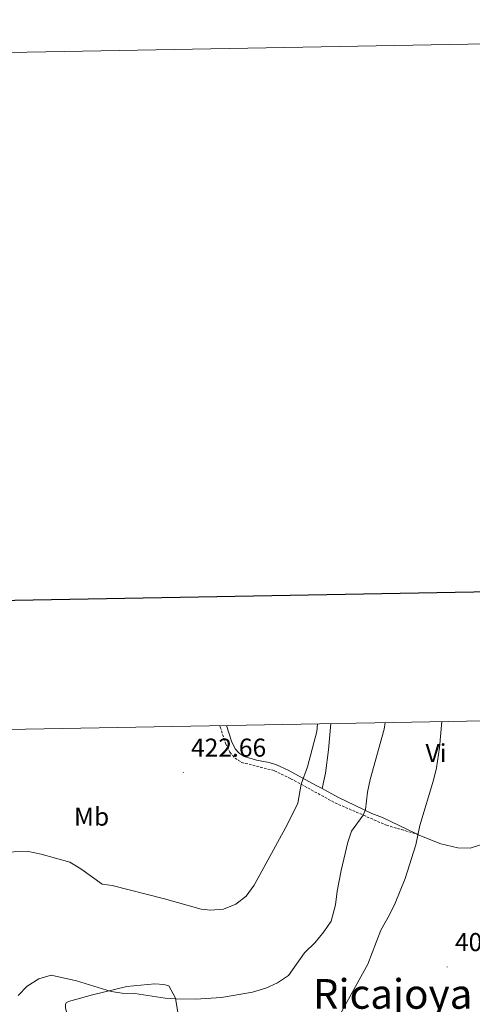
# Model space of a CAD drawing. Units: metres. Extents: x 624294 to 628802, y 4692131 to 4695182.
# Drawn here: x 628054 to 628229, y 4694800 to 4695182 of the extents above; entities that cross this region are included whole.
import ezdxf
from ezdxf.enums import TextEntityAlignment as Align

# ---------------------------------------------------------------- set-up
doc = ezdxf.new("R2010")
doc.units = ezdxf.units.M
doc.header["$MEASUREMENT"] = 0
doc.linetypes.add('TRAZOSX2', pattern=[1.5, 1, -0.5])
for name, color, linetype, lineweight in [('Carátula', 7, 'Continuous', 5), ('Level 21', 19, 'Continuous', 0), ('Level 36', 19, 'Continuous', 40), ('Level 37', 92, 'Continuous', 0), ('Level 41', 39, 'Continuous', 0), ('Level 45', 7, 'Continuous', 0), ('Level 5', 36, 'Continuous', 0), ('Level 61', 19, 'Continuous', 0), ('Level 63', 7, 'Continuous', 0), ('Level 7', 1, 'Continuous', 0)]:
    doc.layers.add(name, color=color, linetype=linetype, lineweight=lineweight)
doc.styles.add('Arial', font='ARIAL.TTF', dxfattribs={"height": 0.2})

# ---------------------------------------------------------------- blocks, each defined once
blk = doc.blocks.new('5PATER')
at = {"layer": 'Carátula', "linetype": 'Continuous', "lineweight": 5}
h = blk.add_hatch(color=250, dxfattribs=at)
edge = h.paths.add_edge_path()
edge.add_ellipse((0, 0), major_axis=(-1.33, -1.34), ratio=0.999422, start_angle=0, end_angle=360)

msp = doc.modelspace()

# ---------------------------------------------------------------- linework, layer by layer
at = {"layer": 'Level 21', "color": 19, "linetype": 'TRAZOSX2', "lineweight": 0}
msp.add_polyline3d([(628131.42, 4694907.92, 423.54), (628131.67, 4694907.39, 423.5), (628133.72, 4694900.97, 423.03), (628135.39, 4694897.59, 422.72), (628137.38, 4694895.36, 422.5), (628139.91, 4694893.66, 422.5), (628152.65, 4694890.44, 421.34), (628159.07, 4694887.34, 420.71), (628176.18, 4694877.99, 417.66), (628196.15, 4694869.3, 412.82), (628207.84, 4694865.9, 410.69)], dxfattribs=at)
at = {"layer": 'Level 21', "color": 19, "linetype": 'Continuous', "lineweight": 0}
for points in [[(628134.03, 4694907.97, 423.48), (628135.98, 4694901.88, 423.03), (628137.42, 4694898.96, 422.72), (628138.99, 4694897.21, 422.5), (628140.91, 4694895.91, 422.5), (628145.73, 4694894.58, 422.06), (628150.64, 4694893.67, 421.61), (628153.49, 4694892.73, 421.34), (628158, 4694890.61, 420.92), (628168.84, 4694884.73, 419.44), (628171.15, 4694883.48, 418.95)], [(628171.15, 4694883.48, 418.95), (628177.25, 4694880.17, 417.66), (628190.49, 4694873.86, 414.3), (628194.63, 4694872.34, 413.33)]]:
    msp.add_polyline3d(points, dxfattribs=at)
at = {"layer": 'Level 36', "color": 92, "linetype": 'Continuous', "lineweight": 0}
for points in [[(628171.15, 4694883.48, 418.95), (628172.45, 4694889.48, 418.95), (628173.66, 4694898.55, 419.26), (628174.51, 4694908.7, 418.94)], [(628207.84, 4694865.9, 410.09), (628208.42, 4694865.62, 409.95), (628217.26, 4694862.09, 409.1), (628223.8, 4694860.48, 408.05), (628228.65, 4694860.35, 406.89), (628233.02, 4694861.89, 406.39), (628238.4, 4694865.69, 405.55), (628242.19, 4694870.33, 405.44), (628244.82, 4694877.51, 405.02), (628247.35, 4694886.58, 404.92), (628247.98, 4694896.6, 404.7), (628249.24, 4694910.06, 404.78)], [(628194.63, 4694872.34, 413.32), (628207.84, 4694865.9, 410.09)], [(628087.49, 4694734, 417.68), (628086.05, 4694741.92, 417.36), (628081.5, 4694759.45, 416.63), (628078.5, 4694771.28, 415.36), (628074.57, 4694786.07, 414.3), (628071.57, 4694798.53, 413.88), (628071.58, 4694799.8, 413.88), (628071.9, 4694800.43, 413.88), (628072.74, 4694800.95, 413.99), (628082.04, 4694803.54, 414.3), (628095.35, 4694806.75, 415.68), (628106.22, 4694807.75, 416.2), (628109.7, 4694807.52, 416.2), (628111.7, 4694806.98, 416.2), (628114.31, 4694802.22, 415.04), (628115.44, 4694795.15, 413.99), (628116.23, 4694785.54, 413.04), (628116.06, 4694772.78, 412.93), (628116.98, 4694766.66, 413.04), (628122.9, 4694747.33, 414.94), (628114.97, 4694744.41, 415.78), (628106.41, 4694742.03, 416.52), (628091.82, 4694735.46, 417.47), (628087.49, 4694734, 417.68)]]:
    msp.add_polyline3d(points, dxfattribs=at)
at = {"layer": 'Level 5', "color": 36, "linetype": 'Continuous', "lineweight": 0}
for points in [[(628040.15, 4694858.72, 420), (628057.2, 4694859.07, 420), (628062.12, 4694858.14, 420), (628073.32, 4694854.98, 420), (628077.58, 4694852.36, 420), (628085.83, 4694846.48, 420), (628089.73, 4694845.93, 420), (628110.06, 4694840.76, 420), (628124.28, 4694836.79, 420), (628127.87, 4694836.35, 420), (628132.85, 4694836.7, 420), (628137.64, 4694838.7, 420), (628141.65, 4694841.78, 420), (628144.75, 4694846.03, 420), (628157.57, 4694869.43, 420), (628161.73, 4694877.84, 420), (628163.03, 4694885.18, 420), (628165.45, 4694891.89, 420), (628169.14, 4694905.61, 420), (628169.4, 4694908.61, 420)], [(628053.26, 4694803.28, 415), (628056.69, 4694806.91, 415), (628061.21, 4694809.78, 415), (628066.03, 4694811.14, 415), (628075.92, 4694809.02, 415), (628089.35, 4694804.89, 415), (628093.56, 4694804.24, 415), (628098.52, 4694804.1, 415), (628110.22, 4694802.31, 415), (628114.35, 4694801.96, 415), (628122.05, 4694801.92, 415), (628132.1, 4694802.49, 415), (628144.22, 4694804.55, 415), (628149.29, 4694806.11, 415), (628153.85, 4694808.15, 415), (628158.09, 4694811, 415), (628164.34, 4694819.85, 415), (628168.47, 4694823.84, 415), (628171.87, 4694827.94, 415), (628174.68, 4694832.08, 415), (628176.35, 4694838.46, 415), (628177.01, 4694843.73, 415), (628178.53, 4694851.74, 415), (628181.22, 4694862.7, 415), (628182.61, 4694867.02, 415), (628187.13, 4694873.22, 415), (628187.99, 4694875.43, 415), (628188.76, 4694882.17, 415), (628189.8, 4694887.07, 415), (628195.21, 4694906.51, 415), (628195.62, 4694909.09, 415)], [(628176.04, 4694792.09, 410), (628188.96, 4694815.48, 410), (628193.99, 4694828.58, 410), (628197.39, 4694834.58, 410), (628199.54, 4694839.1, 410), (628203.39, 4694848.59, 410), (628207.55, 4694861.64, 410), (628209.17, 4694869.22, 410), (628214.43, 4694886.71, 410), (628215.59, 4694891.57, 410), (628216.71, 4694899.36, 410), (628217.59, 4694909.49, 410)]]:
    msp.add_polyline3d(points, dxfattribs=at)
at = {"layer": 'Level 61', "color": 19, "linetype": 'Continuous', "lineweight": 0}
msp.add_lwpolyline([(625209.88, 4692540.94), (625168.48, 4694854.15), (628597.96, 4694916.39), (628640.5, 4692603.16), (625209.88, 4692540.94)], close=True, dxfattribs=at)
at = {"layer": 'Level 63', "linetype": 'Continuous', "lineweight": 0}
msp.add_lwpolyline([(624347.67, 4692131.29), (624293.85, 4695100.8), (628748.08, 4695181.61), (628801.91, 4692212.08), (624347.67, 4692131.29)], close=True, dxfattribs=at)
at = {"layer": 'Level 63', "linetype": 'Continuous', "lineweight": 30}
msp.add_lwpolyline([(625103.02, 4694902.93), (625148.82, 4692488.38), (628703.15, 4692555.85), (628657.4, 4694967.41), (625103.02, 4694902.93)], dxfattribs=at)

# ---------------------------------------------------------------- block references
at = {"layer": 'Level 7', "color": 19, "linetype": 'Continuous', "lineweight": 0, "xscale": 0.09999983015004542, "yscale": 0.09999983015004542}
for p in [(628117.3, 4694889.73, 422.67), (628219.72, 4694814.34, 407.13)]:
    msp.add_blockref('5PATER', p, dxfattribs=at)

# ---------------------------------------------------------------- texts
at = {"layer": 'Level 37', "color": 92, "linetype": 'Continuous', "lineweight": 0, "style": 'Arial'}
for s, p in [('Vi', (628215.38, 4694897.26, 411.06)), ('Mb', (628081.72, 4694872.63, 421.23))]:
    msp.add_text(s, height=7, dxfattribs=at).set_placement(p, align=Align.MIDDLE_CENTER)
at = {"layer": 'Level 41', "color": 19, "linetype": 'Continuous', "lineweight": 0, "style": 'Arial'}
for s, p in [('422.66', (628120.32, 4694893.7, 422.67)), ('407.13', (628222.74, 4694818.31, 407.13))]:
    msp.add_text(s, height=7, dxfattribs=at).set_placement(p, align=Align.BOTTOM_LEFT)
at = {"layer": 'Level 45', "color": 19, "linetype": 'Continuous', "lineweight": 0, "style": 'Arial'}
msp.add_text('Ricajoya', height=11.5, dxfattribs=at).set_placement((628198.54, 4694803.9, 410.58), align=Align.MIDDLE_CENTER)

doc.saveas('drawing.dxf')
